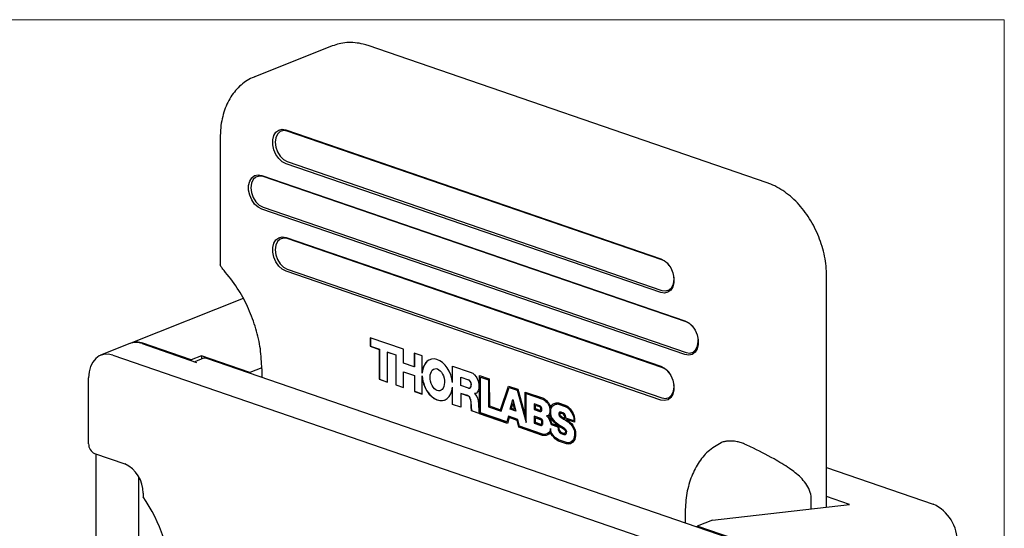
# Model space of a CAD drawing. Units: millimetres. Extents: x 2 to 278, y 1 to 215.
# Drawn here: x 218 to 278, y 184 to 215 of the extents above; entities that cross this region are included whole.
import ezdxf

# ---------------------------------------------------------------- set-up
doc = ezdxf.new("R2010")
doc.units = ezdxf.units.MM

msp = doc.modelspace()

# ---------------------------------------------------------------- linework, layer by layer
at = {"color": 7, "linetype": 'Continuous', "lineweight": 18}
for p in [(1.579, 214.645), (277.989, 0.903)]:
    msp.add_line(p, (277.989, 214.645), dxfattribs=at)
at = {"color": 7, "linetype": 'Continuous', "lineweight": 25}
for p, q in [((237.294, 213.061), (232.595, 211.196)), ((263.624, 204.784), (239.463, 213.077)), ((230.51, 207.554), (230.511, 199.818)), ((234.489, 207.979), (257.187, 200.188)), ((257.258, 200.119), (234.561, 207.909)), ((257.187, 198.144), (234.49, 205.934)), ((234.562, 206.061), (257.259, 198.27)), ((233.026, 205.228), (258.651, 196.433)), ((258.723, 196.363), (233.097, 205.159)), ((258.651, 194.388), (233.026, 203.184)), ((233.098, 203.31), (258.723, 194.515)), ((234.49, 201.473), (257.187, 193.683)), ((257.259, 193.613), (234.562, 201.403)), ((257.187, 191.638), (234.49, 199.428)), ((234.562, 199.555), (257.259, 191.765)), ((267.23, 185.163), (267.228, 199.115)), ((231.894, 197.773), (225.087, 195.072)), ((225.032, 195.05), (223.262, 194.347)), ((225.77, 195.05), (229.065, 193.919)), ((228.753, 194.066), (225.824, 195.072)), ((241.612, 194.711), (239.592, 195.404)), ((239.592, 195.404), (239.593, 194.89)), ((239.599, 195.402), (239.599, 194.892)), ((239.599, 194.892), (239.593, 194.89)), ((239.593, 194.89), (240.135, 194.703)), ((239.599, 194.892), (240.142, 194.706)), ((240.142, 194.706), (240.135, 194.703)), ((240.135, 194.703), (240.136, 192.894)), ((240.142, 194.706), (240.143, 192.897)), ((240.649, 194.541), (240.642, 194.539)), ((240.642, 192.72), (240.642, 194.539)), ((240.642, 194.539), (241.135, 194.37)), ((240.649, 194.541), (241.141, 194.372)), ((241.612, 193.866), (241.612, 194.711)), ((242.735, 194.316), (242.257, 194.48)), ((242.257, 194.48), (242.257, 193.645)), ((242.264, 194.478), (242.264, 193.647)), ((223.999, 194.347), (262.804, 181.028)), ((229.38, 194.315), (228.753, 194.066)), ((228.753, 194.066), (228.753, 194.026)), ((229.493, 194.162), (228.966, 193.953)), ((232.308, 193.31), (229.38, 194.315)), ((229.38, 194.315), (229.38, 194.117)), ((229.678, 194.162), (261.893, 183.105)), ((241.141, 194.372), (241.135, 194.37)), ((241.135, 194.37), (241.135, 192.551)), ((241.141, 194.372), (241.142, 192.554)), ((242.257, 193.645), (241.612, 193.866)), ((242.735, 193.264), (242.735, 194.316)), ((233.021, 193.593), (232.308, 193.31)), ((232.308, 193.31), (232.308, 193.259)), ((233.027, 193.518), (233.027, 193.013)), ((241.605, 193.35), (241.598, 193.347)), ((241.598, 192.392), (241.598, 193.347)), ((241.598, 193.347), (242.264, 193.119)), ((241.605, 193.35), (242.271, 193.121)), ((242.264, 193.647), (242.257, 193.645)), ((242.741, 193.267), (242.735, 193.264)), ((244.565, 193.692), (245.649, 193.32)), ((244.565, 192.691), (244.565, 193.692)), ((244.572, 192.694), (244.572, 193.69)), ((245.649, 193.32), (245.794, 193.255)), ((245.794, 193.255), (245.906, 193.155)), ((222.535, 188.995), (222.535, 192.991)), ((240.143, 192.897), (240.136, 192.894)), ((240.136, 192.894), (240.642, 192.72)), ((240.143, 192.897), (240.642, 192.725)), ((242.271, 193.121), (242.264, 193.119)), ((242.264, 193.119), (242.264, 192.163)), ((242.271, 193.121), (242.271, 192.166)), ((242.741, 193.099), (242.735, 193.096)), ((242.735, 192.002), (242.735, 193.096)), ((244.572, 192.694), (244.565, 192.691)), ((245.079, 193.029), (245.072, 193.026)), ((245.072, 192.519), (245.072, 193.026)), ((245.072, 193.026), (245.535, 192.867)), ((245.079, 193.029), (245.542, 192.87)), ((245.542, 192.87), (245.535, 192.867)), ((245.906, 193.155), (245.996, 193.044)), ((245.996, 193.044), (246.036, 192.989)), ((246.036, 192.989), (246.074, 192.922)), ((246.074, 192.922), (246.115, 192.846)), ((246.115, 192.846), (246.152, 192.739)), ((246.152, 192.739), (246.173, 192.539)), ((246.211, 193.116), (246.803, 192.913)), ((246.211, 190.808), (246.211, 193.116)), ((246.218, 190.811), (246.217, 193.114)), ((246.276, 193.024), (246.27, 193.021)), ((246.27, 190.863), (246.27, 193.021)), ((246.27, 193.021), (246.745, 192.858)), ((246.276, 193.024), (246.751, 192.861)), ((246.751, 192.861), (246.745, 192.858)), ((246.745, 192.858), (246.745, 191.225)), ((246.751, 192.861), (246.752, 191.228)), ((246.803, 192.913), (246.804, 191.279)), ((241.142, 192.554), (241.135, 192.551)), ((241.135, 192.551), (241.598, 192.392)), ((241.142, 192.554), (241.598, 192.397)), ((242.271, 192.166), (242.264, 192.163)), ((242.264, 192.163), (242.735, 192.002)), ((242.271, 192.166), (242.735, 192.007)), ((244.572, 192.415), (244.565, 192.412)), ((244.565, 191.375), (244.565, 192.412)), ((244.572, 191.378), (244.572, 192.415)), ((245.535, 192.36), (245.072, 192.519)), ((245.079, 192.04), (245.072, 192.038)), ((245.072, 192.038), (245.072, 191.201)), ((245.468, 191.902), (245.072, 192.038)), ((245.475, 191.905), (245.079, 192.04)), ((245.971, 192.038), (245.909, 192.033)), ((245.916, 192.036), (245.909, 192.033)), ((245.909, 192.033), (245.971, 191.959)), ((245.978, 192.041), (245.916, 192.036)), ((246.016, 192.054), (245.971, 192.038)), ((245.978, 192.041), (245.971, 192.038)), ((246.017, 192.054), (245.978, 192.041)), ((246.082, 192.125), (246.016, 192.054)), ((246.136, 192.19), (246.082, 192.125)), ((246.169, 192.315), (246.136, 192.19)), ((246.173, 192.539), (246.169, 192.315)), ((247.472, 191.05), (247.962, 192.485)), ((247.478, 191.053), (247.967, 192.483)), ((247.512, 190.962), (248.003, 192.397)), ((247.962, 192.485), (248.525, 192.292)), ((248.009, 192.399), (248.003, 192.397)), ((248.003, 192.397), (248.485, 192.231)), ((248.009, 192.399), (248.492, 192.234)), ((248.492, 192.234), (248.485, 192.231)), ((248.485, 192.231), (249.038, 190.289)), ((248.492, 192.234), (249.038, 190.316)), ((248.525, 192.292), (248.979, 190.698)), ((248.979, 192.124), (250.08, 191.746)), ((248.979, 190.698), (248.979, 192.124)), ((248.986, 190.701), (248.986, 192.121)), ((249.044, 192.031), (249.038, 192.029)), ((249.038, 190.289), (249.038, 192.029)), ((249.038, 192.029), (250.074, 191.673)), ((249.044, 192.031), (250.081, 191.676)), ((245.475, 191.905), (245.468, 191.902)), ((245.543, 191.867), (245.468, 191.902)), ((245.55, 191.869), (245.475, 191.905)), ((245.55, 191.869), (245.543, 191.867)), ((245.598, 191.826), (245.543, 191.867)), ((245.605, 191.829), (245.55, 191.869)), ((245.605, 191.829), (245.598, 191.826)), ((245.632, 191.764), (245.598, 191.826)), ((245.639, 191.767), (245.605, 191.829)), ((245.639, 191.767), (245.632, 191.764)), ((245.664, 191.678), (245.632, 191.764)), ((245.671, 191.681), (245.639, 191.767)), ((245.671, 191.681), (245.664, 191.678)), ((245.694, 191.527), (245.664, 191.678)), ((245.7, 191.53), (245.671, 191.681)), ((245.7, 191.53), (245.694, 191.527)), ((245.711, 191.237), (245.694, 191.527)), ((245.718, 191.239), (245.7, 191.53)), ((245.971, 191.959), (246.041, 191.852)), ((246.041, 191.852), (246.095, 191.744)), ((246.095, 191.744), (246.132, 191.596)), ((246.132, 191.596), (246.148, 191.396)), ((248.069, 191.079), (248.231, 191.674)), ((248.075, 191.082), (248.234, 191.662)), ((248.149, 191.126), (248.233, 191.433)), ((248.231, 191.674), (248.405, 190.964)), ((248.24, 191.436), (248.233, 191.433)), ((248.233, 191.433), (248.323, 191.067)), ((248.24, 191.436), (248.329, 191.07)), ((249.86, 191.293), (249.522, 191.409)), ((249.522, 191.409), (249.522, 191.067)), ((249.529, 191.406), (249.529, 191.07)), ((250.081, 191.676), (250.074, 191.673)), ((250.074, 191.673), (250.144, 191.629)), ((250.08, 191.746), (250.162, 191.695)), ((250.081, 191.676), (250.151, 191.632)), ((250.151, 191.632), (250.144, 191.629)), ((250.144, 191.629), (250.23, 191.556)), ((250.151, 191.632), (250.237, 191.558)), ((250.162, 191.695), (250.255, 191.615)), ((250.237, 191.558), (250.23, 191.556)), ((250.23, 191.556), (250.302, 191.484)), ((250.237, 191.558), (250.309, 191.486)), ((250.255, 191.615), (250.334, 191.536)), ((250.309, 191.486), (250.302, 191.484)), ((250.302, 191.484), (250.361, 191.404)), ((250.309, 191.486), (250.368, 191.407)), ((250.334, 191.536), (250.402, 191.444)), ((250.368, 191.407), (250.361, 191.404)), ((250.361, 191.404), (250.432, 191.274)), ((250.368, 191.407), (250.439, 191.277)), ((250.402, 191.444), (250.483, 191.296)), ((250.626, 191.363), (250.67, 191.405)), ((250.633, 191.366), (250.677, 191.407)), ((250.67, 191.405), (250.723, 191.431)), ((250.677, 191.407), (250.67, 191.405)), ((250.677, 191.407), (250.73, 191.434)), ((250.723, 191.431), (250.79, 191.459)), ((250.73, 191.434), (250.723, 191.431)), ((250.73, 191.434), (250.79, 191.459)), ((250.79, 191.459), (250.857, 191.471)), ((250.857, 191.471), (250.92, 191.477)), ((250.92, 191.477), (250.994, 191.47)), ((250.994, 191.47), (251.399, 191.331)), ((244.572, 191.378), (244.565, 191.375)), ((245.072, 191.201), (244.565, 191.375)), ((245.072, 191.206), (244.572, 191.378)), ((245.728, 190.981), (245.711, 191.237)), ((245.735, 190.984), (245.718, 191.239)), ((245.735, 190.984), (245.728, 190.981)), ((246.182, 190.826), (245.728, 190.981)), ((246.181, 190.831), (245.735, 190.984)), ((246.148, 191.396), (246.177, 190.942)), ((246.177, 190.942), (246.182, 190.826)), ((246.218, 190.811), (246.211, 190.808)), ((247.904, 190.227), (246.211, 190.808)), ((247.905, 190.232), (246.218, 190.811)), ((247.861, 190.317), (246.27, 190.863)), ((246.752, 191.228), (246.745, 191.225)), ((246.745, 191.225), (247.512, 190.962)), ((246.752, 191.228), (247.513, 190.966)), ((246.804, 191.279), (247.472, 191.05)), ((247.478, 191.053), (247.472, 191.05)), ((248.075, 191.082), (248.069, 191.079)), ((248.405, 190.964), (248.069, 191.079)), ((248.403, 190.969), (248.075, 191.082)), ((248.323, 191.067), (248.149, 191.126)), ((248.329, 191.07), (248.323, 191.067)), ((249.529, 191.07), (249.522, 191.067)), ((249.522, 191.067), (249.869, 190.948)), ((249.529, 191.07), (249.876, 190.951)), ((249.588, 191.316), (249.581, 191.314)), ((249.581, 191.314), (249.581, 191.122)), ((249.855, 191.22), (249.581, 191.314)), ((249.581, 191.122), (249.861, 191.026)), ((249.861, 191.223), (249.588, 191.316)), ((249.861, 191.223), (249.855, 191.22)), ((249.886, 191.201), (249.855, 191.22)), ((249.905, 191.266), (249.86, 191.293)), ((249.893, 191.204), (249.861, 191.223)), ((249.861, 191.026), (249.89, 191.027)), ((249.876, 190.951), (249.869, 190.948)), ((249.869, 190.948), (249.917, 190.95)), ((249.876, 190.951), (249.921, 190.952)), ((249.893, 191.204), (249.886, 191.201)), ((249.898, 191.189), (249.886, 191.201)), ((249.89, 191.027), (249.911, 191.04)), ((249.897, 191.03), (249.89, 191.027)), ((249.905, 191.192), (249.893, 191.204)), ((249.897, 191.03), (249.918, 191.043)), ((249.905, 191.192), (249.898, 191.189)), ((249.927, 191.12), (249.898, 191.189)), ((249.939, 191.233), (249.905, 191.266)), ((249.934, 191.122), (249.905, 191.192)), ((249.911, 191.04), (249.925, 191.066)), ((249.918, 191.043), (249.911, 191.04)), ((249.917, 190.95), (249.957, 190.974)), ((249.918, 191.043), (249.931, 191.069)), ((249.925, 191.066), (249.927, 191.089)), ((249.931, 191.069), (249.925, 191.066)), ((249.934, 191.122), (249.927, 191.12)), ((249.927, 191.089), (249.927, 191.12)), ((249.934, 191.092), (249.927, 191.089)), ((249.931, 191.069), (249.934, 191.092)), ((249.934, 191.092), (249.934, 191.122)), ((249.986, 191.121), (249.939, 191.233)), ((249.957, 190.974), (249.981, 191.022)), ((249.981, 191.022), (249.986, 191.064)), ((249.986, 191.064), (249.986, 191.121)), ((250.447, 190.818), (250.404, 190.75)), ((250.454, 190.82), (250.411, 190.752)), ((250.439, 191.277), (250.432, 191.274)), ((250.432, 191.274), (250.455, 191.193)), ((250.439, 191.277), (250.462, 191.195)), ((250.465, 190.885), (250.447, 190.818)), ((250.454, 190.82), (250.447, 190.818)), ((250.471, 190.888), (250.454, 190.82)), ((250.462, 191.195), (250.455, 191.193)), ((250.455, 191.193), (250.465, 191.079)), ((250.462, 191.195), (250.471, 191.082)), ((250.471, 191.082), (250.465, 191.079)), ((250.465, 191.079), (250.465, 190.885)), ((250.471, 190.888), (250.465, 190.885)), ((250.471, 191.082), (250.471, 190.888)), ((250.483, 191.296), (250.506, 191.215)), ((250.506, 191.215), (250.536, 191.271)), ((250.513, 191.218), (250.506, 191.215)), ((250.513, 191.218), (250.543, 191.274)), ((250.536, 191.271), (250.585, 191.33)), ((250.543, 191.274), (250.536, 191.271)), ((250.537, 191.089), (250.548, 191.143)), ((250.537, 190.762), (250.537, 191.089)), ((250.543, 191.274), (250.592, 191.333)), ((250.548, 191.143), (250.585, 191.212)), ((250.585, 191.33), (250.626, 191.363)), ((250.592, 191.333), (250.585, 191.33)), ((250.585, 191.212), (250.628, 191.264)), ((250.592, 191.333), (250.633, 191.366)), ((250.633, 191.366), (250.626, 191.363)), ((250.628, 191.264), (250.667, 191.295)), ((250.667, 191.295), (250.708, 191.334)), ((250.708, 191.334), (250.755, 191.357)), ((250.755, 191.357), (250.816, 191.383)), ((250.816, 191.383), (250.878, 191.394)), ((250.823, 191.386), (250.816, 191.383)), ((250.823, 191.386), (250.885, 191.397)), ((250.878, 191.394), (250.935, 191.4)), ((250.885, 191.397), (250.878, 191.394)), ((250.885, 191.397), (250.942, 191.402)), ((250.942, 191.402), (250.935, 191.4)), ((250.935, 191.4), (251, 191.393)), ((250.942, 191.402), (251.007, 191.396)), ((251.007, 191.396), (251, 191.393)), ((251, 191.393), (251.395, 191.257)), ((251.007, 191.396), (251.402, 191.26)), ((251.059, 190.902), (251.014, 190.842)), ((251.021, 190.845), (251.014, 190.842)), ((251.014, 190.842), (251.014, 190.759)), ((251.064, 190.901), (251.021, 190.845)), ((251.021, 190.845), (251.021, 190.762)), ((251.148, 190.9), (251.059, 190.902)), ((251.094, 190.824), (251.073, 190.797)), ((251.1, 190.826), (251.094, 190.824)), ((251.157, 190.823), (251.094, 190.824)), ((251.164, 190.826), (251.1, 190.826)), ((251.258, 190.867), (251.148, 190.9)), ((251.164, 190.826), (251.157, 190.823)), ((251.252, 190.794), (251.157, 190.823)), ((251.259, 190.797), (251.164, 190.826)), ((251.346, 190.808), (251.258, 190.867)), ((251.408, 190.709), (251.346, 190.808)), ((251.402, 191.26), (251.395, 191.257)), ((251.395, 191.257), (251.474, 191.217)), ((251.399, 191.331), (251.487, 191.286)), ((251.402, 191.26), (251.481, 191.219)), ((251.481, 191.219), (251.474, 191.217)), ((251.474, 191.217), (251.55, 191.161)), ((251.481, 191.219), (251.557, 191.164)), ((251.487, 191.286), (251.571, 191.224)), ((251.557, 191.164), (251.55, 191.161)), ((251.55, 191.161), (251.617, 191.101)), ((251.557, 191.164), (251.624, 191.103)), ((251.571, 191.224), (251.641, 191.16)), ((251.624, 191.103), (251.617, 191.101)), ((251.617, 191.101), (251.663, 191.058)), ((251.624, 191.103), (251.669, 191.06)), ((251.641, 191.16), (251.695, 191.11)), ((251.669, 191.06), (251.663, 191.058)), ((251.663, 191.058), (251.7, 191.005)), ((251.669, 191.06), (251.707, 191.008)), ((251.695, 191.11), (251.736, 191.052)), ((251.707, 191.008), (251.7, 191.005)), ((251.7, 191.005), (251.746, 190.949)), ((251.707, 191.008), (251.752, 190.951)), ((251.736, 191.052), (251.784, 190.993)), ((251.752, 190.951), (251.746, 190.949)), ((251.746, 190.949), (251.783, 190.889)), ((251.752, 190.951), (251.789, 190.892)), ((251.789, 190.892), (251.783, 190.889)), ((251.783, 190.889), (251.827, 190.806)), ((251.784, 190.993), (251.826, 190.924)), ((251.789, 190.892), (251.834, 190.808)), ((251.826, 190.924), (251.875, 190.833)), ((251.834, 190.808), (251.827, 190.806)), ((251.834, 190.808), (251.872, 190.719)), ((251.875, 190.833), (251.916, 190.736)), ((247.955, 190.662), (247.861, 190.317)), ((247.868, 190.319), (247.861, 190.317)), ((247.961, 190.66), (247.868, 190.319)), ((247.998, 190.573), (247.904, 190.227)), ((248.527, 190.466), (247.955, 190.662)), ((248.005, 190.575), (247.998, 190.573)), ((248.484, 190.406), (247.998, 190.573)), ((248.491, 190.408), (248.005, 190.575)), ((248.491, 190.408), (248.484, 190.406)), ((248.585, 189.993), (248.484, 190.406)), ((248.592, 189.996), (248.491, 190.408)), ((248.628, 190.053), (248.527, 190.466)), ((248.986, 190.701), (248.979, 190.698)), ((249.913, 190.523), (249.522, 190.657)), ((249.522, 190.657), (249.522, 190.243)), ((249.529, 190.246), (249.522, 190.243)), ((249.522, 190.243), (249.918, 190.107)), ((249.529, 190.655), (249.529, 190.246)), ((249.529, 190.246), (249.925, 190.11)), ((249.588, 190.565), (249.581, 190.562)), ((249.581, 190.562), (249.581, 190.297)), ((249.909, 190.45), (249.581, 190.562)), ((249.581, 190.297), (249.912, 190.184)), ((249.915, 190.452), (249.588, 190.565)), ((249.915, 190.452), (249.909, 190.45)), ((249.93, 190.438), (249.909, 190.45)), ((249.944, 190.506), (249.913, 190.523)), ((249.937, 190.44), (249.915, 190.452)), ((249.937, 190.44), (249.93, 190.438)), ((249.947, 190.426), (249.93, 190.438)), ((249.954, 190.428), (249.937, 190.44)), ((249.975, 190.484), (249.944, 190.506)), ((249.954, 190.428), (249.947, 190.426)), ((249.973, 190.391), (249.947, 190.426)), ((249.98, 190.393), (249.954, 190.428)), ((249.969, 190.197), (249.981, 190.212)), ((249.98, 190.393), (249.973, 190.391)), ((249.983, 190.369), (249.973, 190.391)), ((250.017, 190.427), (249.975, 190.484)), ((249.976, 190.2), (249.988, 190.215)), ((249.989, 190.372), (249.98, 190.393)), ((249.981, 190.212), (249.988, 190.227)), ((249.988, 190.215), (249.981, 190.212)), ((249.989, 190.372), (249.983, 190.369)), ((249.989, 190.346), (249.983, 190.369)), ((249.988, 190.227), (249.989, 190.234)), ((249.988, 190.215), (249.995, 190.23)), ((249.995, 190.23), (249.988, 190.227)), ((249.995, 190.349), (249.989, 190.372)), ((249.995, 190.349), (249.989, 190.346)), ((249.989, 190.234), (249.989, 190.346)), ((249.996, 190.237), (249.989, 190.234)), ((249.996, 190.237), (249.995, 190.349)), ((249.995, 190.23), (249.996, 190.237)), ((250.036, 190.385), (250.017, 190.427)), ((250.048, 190.339), (250.036, 190.385)), ((250.048, 190.205), (250.048, 190.339)), ((250.361, 190.707), (250.259, 190.677)), ((250.259, 190.677), (250.361, 190.578)), ((250.267, 190.679), (250.368, 190.58)), ((250.404, 190.75), (250.361, 190.707)), ((250.367, 190.709), (250.361, 190.707)), ((250.368, 190.58), (250.361, 190.578)), ((250.361, 190.578), (250.406, 190.509)), ((250.411, 190.752), (250.367, 190.709)), ((250.368, 190.58), (250.413, 190.511)), ((250.397, 190.634), (250.391, 190.632)), ((250.396, 190.633), (250.391, 190.632)), ((250.391, 190.632), (250.395, 190.628)), ((250.395, 190.628), (250.449, 190.545)), ((250.451, 190.687), (250.396, 190.633)), ((250.411, 190.752), (250.404, 190.75)), ((250.413, 190.511), (250.406, 190.509)), ((250.406, 190.509), (250.45, 190.427)), ((250.413, 190.511), (250.457, 190.43)), ((250.449, 190.545), (250.499, 190.452)), ((250.457, 190.43), (250.45, 190.427)), ((250.45, 190.427), (250.504, 190.284)), ((250.483, 190.738), (250.451, 190.687)), ((250.457, 190.43), (250.511, 190.286)), ((250.49, 190.741), (250.483, 190.738)), ((250.489, 190.696), (250.483, 190.738)), ((250.496, 190.699), (250.489, 190.696)), ((250.525, 190.578), (250.489, 190.696)), ((250.496, 190.699), (250.49, 190.741)), ((250.532, 190.58), (250.496, 190.699)), ((250.499, 190.452), (250.557, 190.297)), ((250.511, 190.286), (250.504, 190.284)), ((250.504, 190.284), (250.54, 190.153)), ((250.511, 190.286), (250.547, 190.156)), ((250.532, 190.58), (250.525, 190.578)), ((250.587, 190.474), (250.525, 190.578)), ((250.594, 190.476), (250.532, 190.58)), ((250.546, 190.699), (250.537, 190.762)), ((250.575, 190.602), (250.546, 190.699)), ((250.557, 190.297), (250.58, 190.214)), ((250.626, 190.517), (250.575, 190.602)), ((250.58, 190.214), (250.995, 190.072)), ((250.594, 190.476), (250.587, 190.474)), ((250.676, 190.361), (250.587, 190.474)), ((250.683, 190.363), (250.594, 190.476)), ((250.709, 190.411), (250.626, 190.517)), ((250.683, 190.363), (250.676, 190.361)), ((250.753, 190.271), (250.676, 190.361)), ((250.759, 190.274), (250.683, 190.363)), ((250.78, 190.329), (250.709, 190.411)), ((250.759, 190.274), (250.753, 190.271)), ((250.834, 190.202), (250.753, 190.271)), ((250.841, 190.204), (250.759, 190.274)), ((250.856, 190.264), (250.78, 190.329)), ((250.973, 190.165), (250.856, 190.264)), ((251.021, 190.762), (251.014, 190.759)), ((251.014, 190.759), (251.033, 190.691)), ((251.021, 190.762), (251.04, 190.694)), ((251.04, 190.694), (251.033, 190.691)), ((251.033, 190.691), (251.101, 190.622)), ((251.04, 190.694), (251.108, 190.625)), ((251.073, 190.797), (251.073, 190.754)), ((251.073, 190.754), (251.08, 190.729)), ((251.08, 190.729), (251.124, 190.683)), ((251.108, 190.625), (251.101, 190.622)), ((251.101, 190.622), (251.185, 190.558)), ((251.108, 190.625), (251.191, 190.561)), ((251.124, 190.683), (251.2, 190.626)), ((251.191, 190.561), (251.185, 190.558)), ((251.185, 190.558), (251.299, 190.489)), ((251.191, 190.561), (251.306, 190.492)), ((251.2, 190.626), (251.31, 190.559)), ((251.259, 190.797), (251.252, 190.794)), ((251.316, 190.751), (251.252, 190.794)), ((251.323, 190.754), (251.259, 190.797)), ((251.306, 190.492), (251.299, 190.489)), ((251.299, 190.489), (251.395, 190.436)), ((251.306, 190.492), (251.401, 190.438)), ((251.31, 190.559), (251.389, 190.514)), ((251.323, 190.754), (251.316, 190.751)), ((251.361, 190.679), (251.316, 190.751)), ((251.367, 190.682), (251.323, 190.754)), ((251.367, 190.682), (251.361, 190.679)), ((251.381, 190.626), (251.361, 190.679)), ((251.388, 190.628), (251.367, 190.682)), ((251.388, 190.628), (251.381, 190.626)), ((251.389, 190.514), (251.381, 190.626)), ((251.396, 190.517), (251.388, 190.628)), ((251.396, 190.517), (251.389, 190.514)), ((251.401, 190.438), (251.395, 190.436)), ((251.395, 190.436), (251.485, 190.376)), ((251.401, 190.438), (251.492, 190.379)), ((251.44, 190.627), (251.408, 190.709)), ((251.442, 190.548), (251.44, 190.627)), ((251.911, 190.387), (251.442, 190.548)), ((251.475, 190.467), (251.468, 190.464)), ((251.468, 190.464), (251.502, 190.442)), ((251.97, 190.292), (251.468, 190.464)), ((251.97, 190.297), (251.475, 190.467)), ((251.492, 190.379), (251.485, 190.376)), ((251.485, 190.376), (251.569, 190.31)), ((251.492, 190.379), (251.576, 190.313)), ((251.502, 190.442), (251.59, 190.373)), ((251.576, 190.313), (251.569, 190.31)), ((251.569, 190.31), (251.654, 190.24)), ((251.576, 190.313), (251.661, 190.242)), ((251.59, 190.373), (251.677, 190.301)), ((251.661, 190.242), (251.654, 190.24)), ((251.654, 190.24), (251.744, 190.156)), ((251.661, 190.242), (251.75, 190.159)), ((251.677, 190.301), (251.773, 190.212)), ((251.773, 190.212), (251.856, 190.112)), ((251.827, 190.806), (251.865, 190.716)), ((251.872, 190.719), (251.865, 190.716)), ((251.865, 190.716), (251.892, 190.64)), ((251.872, 190.719), (251.899, 190.643)), ((251.899, 190.643), (251.892, 190.64)), ((251.892, 190.64), (251.911, 190.542)), ((251.899, 190.643), (251.917, 190.545)), ((251.917, 190.545), (251.911, 190.542)), ((251.911, 190.542), (251.911, 190.387)), ((251.917, 190.39), (251.911, 190.387)), ((251.916, 190.736), (251.948, 190.648)), ((251.917, 190.545), (251.917, 190.39)), ((251.948, 190.648), (251.97, 190.531)), ((251.97, 190.531), (251.97, 190.292)), ((248.592, 189.996), (248.585, 189.993)), ((250.027, 189.498), (248.585, 189.993)), ((250.034, 189.501), (248.592, 189.996)), ((250.022, 189.575), (248.628, 190.053)), ((249.912, 190.184), (249.933, 190.183)), ((249.925, 190.11), (249.918, 190.107)), ((249.918, 190.107), (249.953, 190.105)), ((249.925, 190.11), (249.96, 190.108)), ((249.933, 190.183), (249.953, 190.189)), ((249.953, 190.189), (249.969, 190.197)), ((249.96, 190.191), (249.953, 190.189)), ((249.953, 190.105), (249.983, 190.114)), ((249.96, 190.108), (249.953, 190.105)), ((249.96, 190.191), (249.976, 190.2)), ((249.96, 190.108), (249.986, 190.115)), ((249.976, 190.2), (249.969, 190.197)), ((249.983, 190.114), (250.009, 190.128)), ((250.009, 190.128), (250.031, 190.154)), ((250.031, 190.154), (250.043, 190.182)), ((250.043, 190.182), (250.048, 190.205)), ((250.386, 189.643), (250.303, 189.6)), ((250.393, 189.645), (250.31, 189.603)), ((250.432, 189.685), (250.386, 189.643)), ((250.393, 189.645), (250.386, 189.643)), ((250.439, 189.688), (250.393, 189.645)), ((250.477, 189.621), (250.424, 189.572)), ((250.467, 189.732), (250.432, 189.685)), ((250.439, 189.688), (250.432, 189.685)), ((250.474, 189.735), (250.439, 189.688)), ((250.503, 189.913), (250.467, 189.732)), ((250.474, 189.735), (250.467, 189.732)), ((250.506, 189.899), (250.474, 189.735)), ((250.51, 189.665), (250.477, 189.621)), ((250.553, 189.703), (250.503, 189.913)), ((250.517, 189.668), (250.51, 189.665)), ((250.555, 189.571), (250.51, 189.665)), ((250.562, 189.574), (250.517, 189.668)), ((250.547, 190.156), (250.54, 190.153)), ((250.54, 190.153), (250.944, 190.014)), ((250.547, 190.156), (250.951, 190.017)), ((250.598, 189.609), (250.553, 189.703)), ((250.954, 190.101), (250.834, 190.202)), ((250.961, 190.104), (250.841, 190.204)), ((250.951, 190.017), (250.944, 190.014)), ((250.944, 190.014), (250.945, 190.009)), ((250.952, 190.012), (250.945, 190.009)), ((250.945, 190.009), (250.962, 189.85)), ((250.951, 190.017), (250.952, 190.012)), ((250.952, 190.012), (250.969, 189.853)), ((250.961, 190.104), (250.954, 190.101)), ((250.995, 190.072), (250.954, 190.101)), ((251.002, 190.074), (250.961, 190.104)), ((250.969, 189.853), (250.962, 189.85)), ((250.962, 189.85), (251.006, 189.76)), ((250.969, 189.853), (251.013, 189.763)), ((251.084, 190.086), (250.973, 190.165)), ((251.002, 190.074), (250.995, 190.072)), ((251.004, 190.073), (250.997, 190.07)), ((250.997, 190.07), (251.003, 189.999)), ((251.069, 190.019), (250.997, 190.07)), ((251.003, 189.999), (251.019, 189.86)), ((251.076, 190.021), (251.004, 190.073)), ((251.013, 189.763), (251.006, 189.76)), ((251.006, 189.76), (251.062, 189.689)), ((251.013, 189.763), (251.069, 189.691)), ((251.019, 189.86), (251.048, 189.799)), ((251.048, 189.799), (251.091, 189.745)), ((251.069, 189.691), (251.062, 189.689)), ((251.062, 189.689), (251.154, 189.611)), ((251.076, 190.021), (251.069, 190.019)), ((251.179, 189.951), (251.069, 190.019)), ((251.069, 189.691), (251.16, 189.614)), ((251.186, 189.954), (251.076, 190.021)), ((251.192, 190.02), (251.084, 190.086)), ((251.091, 189.745), (251.165, 189.682)), ((251.165, 189.682), (251.313, 189.631)), ((251.28, 189.888), (251.179, 189.951)), ((251.287, 189.89), (251.186, 189.954)), ((251.296, 189.954), (251.192, 190.02)), ((251.287, 189.89), (251.28, 189.888)), ((251.356, 189.83), (251.28, 189.888)), ((251.363, 189.833), (251.287, 189.89)), ((251.38, 189.891), (251.296, 189.954)), ((251.313, 189.631), (251.383, 189.636)), ((251.363, 189.833), (251.356, 189.83)), ((251.412, 189.771), (251.356, 189.83)), ((251.419, 189.774), (251.363, 189.833)), ((251.456, 189.811), (251.38, 189.891)), ((251.383, 189.636), (251.404, 189.65)), ((251.39, 189.639), (251.383, 189.636)), ((251.39, 189.639), (251.411, 189.653)), ((251.404, 189.65), (251.425, 189.692)), ((251.411, 189.653), (251.404, 189.65)), ((251.411, 189.653), (251.432, 189.694)), ((251.419, 189.774), (251.412, 189.771)), ((251.427, 189.731), (251.412, 189.771)), ((251.434, 189.734), (251.419, 189.774)), ((251.425, 189.692), (251.427, 189.731)), ((251.432, 189.694), (251.425, 189.692)), ((251.434, 189.734), (251.427, 189.731)), ((251.432, 189.694), (251.434, 189.734)), ((251.45, 189.585), (251.483, 189.651)), ((251.487, 189.727), (251.456, 189.811)), ((251.483, 189.651), (251.487, 189.727)), ((251.75, 190.159), (251.744, 190.156)), ((251.744, 190.156), (251.819, 190.067)), ((251.75, 190.159), (251.826, 190.069)), ((251.826, 190.069), (251.819, 190.067)), ((251.819, 190.067), (251.862, 189.998)), ((251.826, 190.069), (251.868, 190)), ((251.856, 190.112), (251.906, 190.032)), ((251.868, 190), (251.862, 189.998)), ((251.862, 189.998), (251.909, 189.902)), ((251.868, 190), (251.916, 189.905)), ((251.906, 190.032), (251.958, 189.926)), ((251.916, 189.905), (251.909, 189.902)), ((251.909, 189.902), (251.943, 189.811)), ((251.916, 189.905), (251.95, 189.814)), ((251.95, 189.814), (251.943, 189.811)), ((251.943, 189.811), (251.964, 189.729)), ((251.95, 189.814), (251.97, 189.732)), ((251.958, 189.926), (251.997, 189.823)), ((251.97, 189.732), (251.964, 189.729)), ((251.964, 189.729), (251.964, 189.504)), ((251.97, 189.732), (251.97, 189.507)), ((251.997, 189.823), (252.023, 189.722)), ((252.023, 189.722), (252.023, 189.477)), ((250.142, 189.563), (250.022, 189.575)), ((250.034, 189.501), (250.027, 189.498)), ((250.158, 189.485), (250.027, 189.498)), ((250.165, 189.488), (250.034, 189.501)), ((250.221, 189.575), (250.142, 189.563)), ((250.245, 189.498), (250.158, 189.485)), ((250.165, 189.488), (250.158, 189.485)), ((250.252, 189.501), (250.165, 189.488)), ((250.303, 189.6), (250.221, 189.575)), ((250.333, 189.525), (250.245, 189.498)), ((250.252, 189.501), (250.245, 189.498)), ((250.336, 189.527), (250.252, 189.501)), ((250.31, 189.603), (250.303, 189.6)), ((250.424, 189.572), (250.333, 189.525)), ((250.562, 189.574), (250.555, 189.571)), ((250.629, 189.471), (250.555, 189.571)), ((250.636, 189.474), (250.562, 189.574)), ((250.664, 189.519), (250.598, 189.609)), ((250.636, 189.474), (250.629, 189.471)), ((250.7, 189.386), (250.629, 189.471)), ((250.707, 189.389), (250.636, 189.474)), ((250.732, 189.439), (250.664, 189.519)), ((250.707, 189.389), (250.7, 189.386)), ((250.787, 189.291), (250.7, 189.386)), ((250.794, 189.293), (250.707, 189.389)), ((250.811, 189.352), (250.732, 189.439)), ((250.794, 189.293), (250.787, 189.291)), ((250.894, 189.214), (250.787, 189.291)), ((250.9, 189.217), (250.794, 189.293)), ((250.909, 189.282), (250.811, 189.352)), ((250.9, 189.217), (250.894, 189.214)), ((250.994, 189.149), (250.894, 189.214)), ((251, 189.152), (250.9, 189.217)), ((251.001, 189.222), (250.909, 189.282)), ((251, 189.152), (250.994, 189.149)), ((251.477, 188.984), (250.994, 189.149)), ((251.484, 188.986), (251, 189.152)), ((251.47, 189.061), (251.001, 189.222)), ((251.16, 189.614), (251.154, 189.611)), ((251.154, 189.611), (251.323, 189.553)), ((251.16, 189.614), (251.33, 189.555)), ((251.323, 189.553), (251.412, 189.56)), ((251.33, 189.555), (251.323, 189.553)), ((251.33, 189.555), (251.415, 189.562)), ((251.412, 189.56), (251.45, 189.585)), ((251.571, 189.054), (251.47, 189.061)), ((251.681, 189.068), (251.571, 189.054)), ((251.754, 189.111), (251.681, 189.068)), ((251.688, 189.071), (251.681, 189.068)), ((251.76, 189.114), (251.688, 189.071)), ((251.789, 189.039), (251.71, 188.992)), ((251.827, 189.159), (251.754, 189.111)), ((251.76, 189.114), (251.754, 189.111)), ((251.834, 189.161), (251.76, 189.114)), ((251.868, 189.091), (251.789, 189.039)), ((251.879, 189.223), (251.827, 189.159)), ((251.834, 189.161), (251.827, 189.159)), ((251.886, 189.225), (251.834, 189.161)), ((251.929, 189.164), (251.868, 189.091)), ((251.92, 189.308), (251.879, 189.223)), ((251.886, 189.225), (251.879, 189.223)), ((251.926, 189.31), (251.886, 189.225)), ((251.948, 189.406), (251.92, 189.308)), ((251.926, 189.31), (251.92, 189.308)), ((251.955, 189.409), (251.926, 189.31)), ((251.974, 189.26), (251.929, 189.164)), ((251.964, 189.504), (251.948, 189.406)), ((251.955, 189.409), (251.948, 189.406)), ((251.97, 189.507), (251.955, 189.409)), ((251.97, 189.507), (251.964, 189.504)), ((252.005, 189.368), (251.974, 189.26)), ((252.023, 189.477), (252.005, 189.368)), ((251.484, 188.986), (251.477, 188.984)), ((251.588, 188.976), (251.477, 188.984)), ((251.595, 188.979), (251.484, 188.986)), ((251.71, 188.992), (251.588, 188.976)), ((251.595, 188.979), (251.588, 188.976)), ((251.713, 188.994), (251.595, 188.979)), ((222.901, 188.404), (224.732, 187.776)), ((223, 179.953), (222.999, 188.371)), ((267.23, 187.564), (273.688, 185.347)), ((225.556, 187.021), (225.561, 186.905)), ((225.561, 186.905), (225.562, 182.072)), ((225.83, 186.005), (225.83, 185.783)), ((266.3, 185.058), (266.3, 185.59)), ((268.624, 185.321), (267.23, 185.8)), ((260.327, 184.38), (268.624, 185.321)), ((258.653, 184.722), (258.653, 184.217)), ((260.327, 184.38), (259.398, 184.012)), ((262.327, 183.007), (259.398, 184.012)), ((259.398, 183.961), (259.398, 184.012))]:
    msp.add_line(p, q, dxfattribs=at)
at = {"color": 7, "linetype": 'Continuous', "lineweight": 25, "flags": 128}
for points in [[(234.49, 205.934), (234.263, 206.053), (234.054, 206.246), (233.881, 206.496), (233.757, 206.783), (233.692, 207.085), (233.692, 207.376), (233.757, 207.633), (233.881, 207.835), (234.054, 207.966), (234.263, 208.015), (234.489, 207.979)], [(234.561, 207.909), (234.336, 207.941), (234.133, 207.88), (233.972, 207.73), (233.869, 207.508), (233.833, 207.235), (233.869, 206.937), (233.973, 206.644), (234.134, 206.384), (234.337, 206.183), (234.562, 206.061)], [(233.026, 203.184), (232.799, 203.303), (232.59, 203.495), (232.417, 203.745), (232.293, 204.033), (232.228, 204.334), (232.228, 204.625), (232.293, 204.882), (232.417, 205.084), (232.59, 205.216), (232.799, 205.265), (233.026, 205.228)], [(233.097, 205.159), (232.872, 205.191), (232.67, 205.129), (232.508, 204.98), (232.405, 204.758), (232.369, 204.484), (232.405, 204.187), (232.509, 203.894), (232.67, 203.634), (232.873, 203.433), (233.098, 203.31)], [(234.49, 199.428), (234.264, 199.547), (234.055, 199.74), (233.882, 199.99), (233.758, 200.277), (233.693, 200.579), (233.693, 200.87), (233.758, 201.127), (233.882, 201.329), (234.055, 201.46), (234.263, 201.509), (234.49, 201.473)], [(234.562, 201.403), (234.337, 201.435), (234.134, 201.374), (233.973, 201.224), (233.87, 201.002), (233.834, 200.729), (233.87, 200.431), (233.973, 200.138), (234.134, 199.878), (234.337, 199.677), (234.562, 199.555)], [(257.187, 200.188), (257.413, 200.069), (257.622, 199.877), (257.795, 199.627), (257.919, 199.339), (257.984, 199.038), (257.984, 198.747), (257.919, 198.49), (257.795, 198.288), (257.622, 198.157), (257.414, 198.107), (257.187, 198.144)], [(257.259, 198.27), (257.484, 198.238), (257.687, 198.3), (257.848, 198.449), (257.951, 198.671), (257.987, 198.945), (257.981, 199.064)], [(258.651, 196.433), (258.878, 196.314), (259.087, 196.121), (259.26, 195.871), (259.384, 195.584), (259.449, 195.282), (259.449, 194.991), (259.384, 194.734), (259.26, 194.532), (259.087, 194.401), (258.878, 194.352), (258.651, 194.388)], [(258.723, 194.515), (258.948, 194.483), (259.151, 194.544), (259.312, 194.694), (259.416, 194.916), (259.451, 195.189), (259.445, 195.308)], [(223.999, 194.347), (223.713, 194.41), (223.439, 194.398), (223.185, 194.313), (222.964, 194.158), (222.782, 193.939), (222.646, 193.664), (222.563, 193.344), (222.535, 192.991)], [(257.187, 193.683), (257.414, 193.563), (257.623, 193.371), (257.796, 193.121), (257.92, 192.833), (257.985, 192.532), (257.985, 192.241), (257.92, 191.984), (257.796, 191.782), (257.623, 191.651), (257.414, 191.601), (257.187, 191.638)], [(257.259, 191.765), (257.484, 191.733), (257.687, 191.794), (257.848, 191.943), (257.952, 192.165), (257.987, 192.439), (257.982, 192.558)]]:
    msp.add_lwpolyline(points, dxfattribs=at)
at = {"color": 7, "linetype": 'Continuous', "lineweight": 25}
for centre, radius, start, end in [((256.881, 199.174), 1.018, 36.92659, 68.21806), ((258.345, 195.418), 1.018, 36.92658, 68.21806), ((225.401, 194.071), 1.046, 69.35102, 110.62103), ((225.456, 194.097), 1.042, 69.30213, 112.35585), ((229.585, 193.918), 0.262, 69.35102, 110.62103), ((256.881, 192.668), 1.018, 36.92658, 68.21806), ((223.172, 188.981), 0.637, 178.74058, 244.8732), ((223.921, 186.047), 1.91, 358.74058, 64.8732), ((218.303, 180.471), 9.212, 0.76348, 35.20858), ((272.607, 183.042), 2.546, 358.74058, 64.8732)]:
    msp.add_arc(centre, radius, start, end, dxfattribs=at)
for centre, major_axis, ratio, start_param, end_param in [((243.652, 192.865), (-0.424, 1.227), 0.664921, 4.347654, 7.305442), ((243.659, 192.868), (-0.424, 1.227), 0.664921, 6.280082, 7.305442), ((243.652, 192.865), (-0.424, 1.227), 0.664921, 1.160584, 4.118372), ((243.659, 192.868), (-0.424, 1.227), 0.664921, 1.160584, 3.13811), ((245.506, 192.624), (-0.105, 0.257), 0.672898, 2.737417, 5.593228), ((245.513, 192.627), (-0.105, 0.257), 0.672898, 2.982369, 5.593228)]:
    msp.add_ellipse(centre, major_axis=major_axis, ratio=ratio, start_param=start_param, end_param=end_param, dxfattribs=at)
msp.add_ellipse((243.652, 192.865), major_axis=(-0.156, 0.669), ratio=0.610045, dxfattribs=at)
for points, knots in [([(239.463, 213.077), (239.366, 213.107), (239.104, 213.19), (238.672, 213.263), (238.178, 213.271), (237.716, 213.208), (237.434, 213.107), (237.302, 213.06)], [0, 0, 0, 0, 0.134353, 0.362589, 0.587289, 0.807019, 1, 1, 1, 1]), ([(232.593, 211.192), (232.581, 211.188), (232.42, 211.138), (232.139, 210.975), (231.76, 210.704), (231.428, 210.367), (231.14, 209.978), (230.902, 209.536), (230.716, 209.049), (230.587, 208.521), (230.52, 208.018), (230.513, 207.689), (230.51, 207.554)], [0, 0, 0, 0, 0.009486, 0.119459, 0.229025, 0.339103, 0.450598, 0.564096, 0.679754, 0.797308, 0.916222, 1, 1, 1, 1]), ([(267.228, 199.115), (267.227, 199.224), (267.221, 199.529), (267.166, 200.038), (267.045, 200.636), (266.868, 201.227), (266.638, 201.801), (266.358, 202.351), (266.032, 202.869), (265.662, 203.347), (265.255, 203.777), (264.813, 204.153), (264.343, 204.466), (263.942, 204.668), (263.699, 204.757), (263.624, 204.784)], [0, 0, 0, 0, 0.0457832, 0.1287542, 0.2116481, 0.2945204, 0.3774181, 0.4604186, 0.5435825, 0.6269936, 0.7107074, 0.7947164, 0.878858, 0.96276, 1, 1, 1, 1]), ([(230.83, 199.363), (230.771, 199.432), (230.652, 199.57), (230.543, 199.725), (230.501, 199.804), (230.512, 199.817), (230.512, 199.818)], [0, 0, 0, 0, 0.342262, 0.68686, 0.990756, 1, 1, 1, 1]), ([(233.027, 193.518), (233.009, 193.919), (232.974, 194.722), (232.691, 195.961), (232.249, 197.16), (231.638, 198.335), (231.108, 199.009), (230.83, 199.363)], [0, 0, 0, 0, 0.1959287, 0.3918575, 0.5877862, 0.7837149, 1, 1, 1, 1]), ([(260.849, 189.059), (260.57, 188.896), (260.04, 188.587), (259.429, 187.831), (258.988, 186.934), (258.706, 185.89), (258.67, 185.112), (258.653, 184.722)], [0, 0, 0, 0, 0.21628, 0.41221, 0.60814, 0.80407, 1, 1, 1, 1]), ([(262.262, 188.978), (262.181, 189.01), (262.035, 189.07), (261.737, 189.135), (261.44, 189.165), (261.172, 189.152), (260.979, 189.113), (260.887, 189.075), (260.849, 189.059)], [0, 0, 0, 0, 0.223596, 0.406193, 0.589967, 0.746346, 0.895824, 1, 1, 1, 1]), ([(266.3, 185.59), (266.299, 185.629), (266.295, 185.836), (266.207, 186.207), (265.973, 186.612), (265.565, 187.067), (264.921, 187.561), (263.901, 188.171), (262.982, 188.635), (262.38, 188.921), (262.262, 188.978)], [0, 0, 0, 0, 0.015424, 0.082396, 0.162853, 0.246531, 0.408524, 0.616613, 0.924469, 1, 1, 1, 1])]:
    msp.add_open_spline(points, degree=3, knots=knots, dxfattribs=at)

doc.saveas('drawing.dxf')
